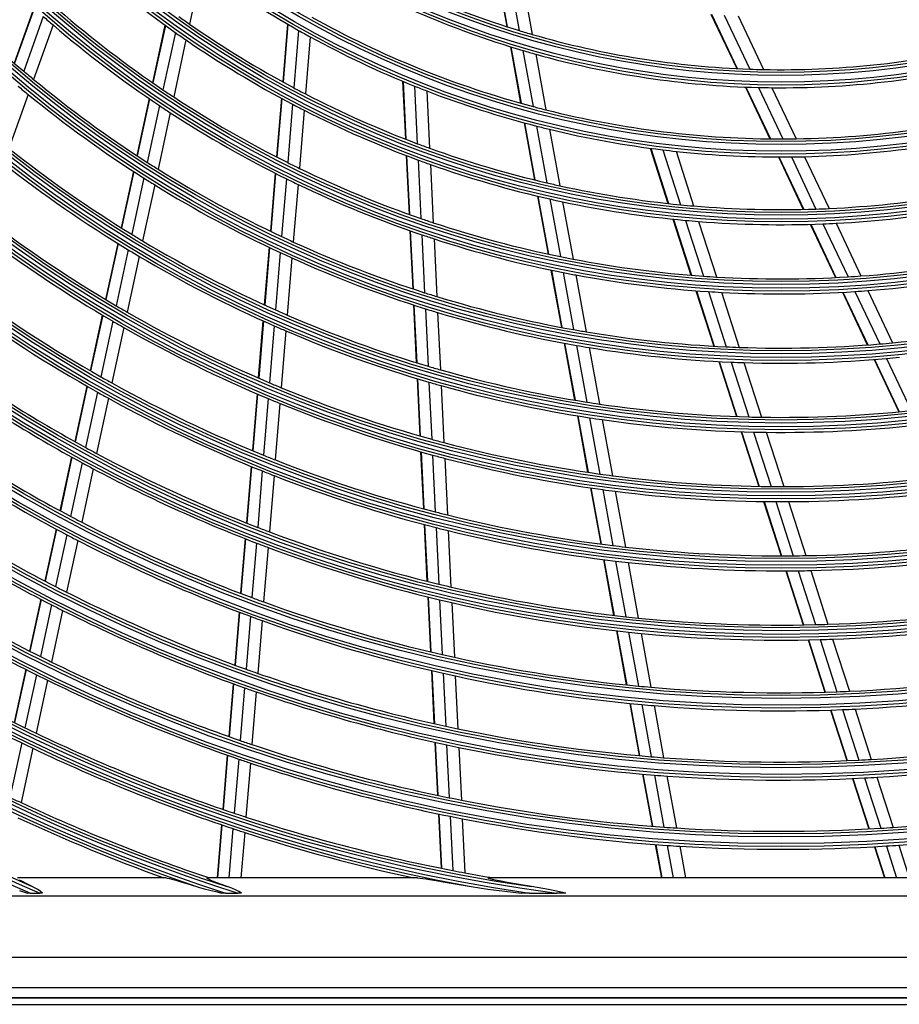
# Model space of a CAD drawing. Units: inches. Extents: x 0 to 8609, y 0 to 6140.
# Drawn here: x 2850 to 2996, y 2915 to 3079 of the extents above; entities that cross this region are included whole.
import ezdxf

# ---------------------------------------------------------------- set-up
doc = ezdxf.new("R2010")
doc.units = ezdxf.units.IN
doc.header["$MEASUREMENT"] = 0
doc.layers.add('LG-Product', color=3, linetype='Continuous')

# ---------------------------------------------------------------- blocks, each defined once
blk = doc.blocks.new('U3-3')
at = {"layer": 'LG-Product', "color": 3, "linetype": 'Continuous'}
for p, q in [((2151.8, 2875.56), (2149.79, 2866.25)), ((2200.7, 2875.67), (2202.49, 2865.82)), ((2200.77, 2875.65), (2202.56, 2865.8)), ((2202.8, 2874.94), (2204.57, 2865.17)), ((2204.96, 2874.22), (2206.72, 2864.53)), ((2123.94, 2868.89), (2120.67, 2859.77)), ((2123.99, 2868.84), (2120.73, 2859.73)), ((2125.5, 2867.5), (2122.25, 2858.43)), ((2236.41, 2867.91), (2240.69, 2858.86)), ((2236.49, 2867.9), (2240.76, 2858.85)), ((2238.63, 2867.74), (2242.87, 2858.76)), ((2240.91, 2867.61), (2245.12, 2858.7)), ((2127.12, 2866.1), (2123.88, 2857.06)), ((2145.72, 2866.07), (2143.65, 2856.51)), ((2145.78, 2866.03), (2143.71, 2856.47)), ((2166.06, 2866.25), (2165.27, 2856.65)), ((2166.12, 2866.22), (2165.33, 2856.62)), ((2147.44, 2864.85), (2145.38, 2855.33)), ((2167.92, 2865.19), (2167.13, 2855.65)), ((2169.83, 2864.13), (2169.05, 2854.64)), ((2149.21, 2863.61), (2147.17, 2854.14)), ((2203.09, 2862.48), (2204.8, 2853.12)), ((2203.17, 2862.46), (2204.87, 2853.1)), ((2205.18, 2861.85), (2206.87, 2852.55)), ((2207.32, 2861.24), (2209, 2852)), ((2185.19, 2856.76), (2185.66, 2847.14)), ((2185.26, 2856.73), (2185.73, 2847.11)), ((2187.17, 2855.95), (2187.63, 2846.38)), ((2242.14, 2855.79), (2246.21, 2847.18)), ((2242.21, 2855.79), (2246.28, 2847.18)), ((2244.31, 2855.72), (2248.35, 2847.17)), ((2246.54, 2855.68), (2250.56, 2847.19)), ((2122.99, 2854.56), (2119.78, 2845.59)), ((2165.05, 2853.93), (2164.24, 2844.18)), ((2189.21, 2855.15), (2189.67, 2845.63)), ((2143.08, 2853.87), (2141.03, 2844.41)), ((2143.14, 2853.83), (2141.09, 2844.37)), ((2144.81, 2852.7), (2142.77, 2843.28)), ((2165.11, 2853.89), (2164.31, 2844.14)), ((2166.91, 2852.94), (2166.11, 2843.23)), ((2146.6, 2851.52), (2144.57, 2842.14)), ((2168.83, 2851.94), (2168.04, 2842.29)), ((2205.39, 2849.84), (2207.11, 2840.37)), ((2205.46, 2849.83), (2207.18, 2840.35)), ((2207.46, 2849.3), (2209.17, 2839.87)), ((2209.59, 2848.77), (2211.29, 2839.4)), ((2185.79, 2844.41), (2186.27, 2834.64)), ((2185.86, 2844.38), (2186.34, 2834.61)), ((2226.32, 2845.62), (2229.27, 2836.45)), ((2226.4, 2845.62), (2229.34, 2836.44)), ((2228.44, 2845.35), (2231.37, 2836.23)), ((2230.62, 2845.11), (2233.54, 2836.04)), ((2247.63, 2844.17), (2251.75, 2835.46)), ((2247.7, 2844.17), (2251.82, 2835.46)), ((2249.77, 2844.18), (2253.86, 2835.52)), ((2251.96, 2844.22), (2256.03, 2835.61)), ((2187.77, 2843.67), (2188.24, 2833.94)), ((2189.8, 2842.93), (2190.28, 2833.25)), ((2140.47, 2841.79), (2138.44, 2832.41)), ((2140.53, 2841.75), (2138.5, 2832.38)), ((2164.02, 2841.48), (2163.23, 2831.84)), ((2164.09, 2841.45), (2163.29, 2831.81)), ((2142.21, 2840.68), (2140.19, 2831.33)), ((2144.01, 2839.55), (2142, 2830.24)), ((2165.89, 2840.55), (2165.1, 2830.95)), ((2167.82, 2839.62), (2167.03, 2830.05)), ((2207.6, 2837.68), (2209.35, 2828.05)), ((2207.67, 2837.66), (2209.42, 2828.03)), ((2209.66, 2837.2), (2211.4, 2827.62)), ((2211.77, 2836.74), (2213.5, 2827.2)), ((2230.1, 2833.85), (2233.09, 2824.53)), ((2230.18, 2833.84), (2233.17, 2824.53)), ((2232.2, 2833.64), (2235.18, 2824.37)), ((2234.36, 2833.46), (2237.32, 2824.24)), ((2252.91, 2832.99), (2257.09, 2824.15)), ((2252.99, 2832.99), (2257.17, 2824.15)), ((2255.02, 2833.06), (2259.18, 2824.26)), ((2257.19, 2833.16), (2261.33, 2824.4)), ((2186.4, 2831.94), (2186.87, 2822.27)), ((2186.47, 2831.91), (2186.94, 2822.25)), ((2188.37, 2831.26), (2188.84, 2821.63)), ((2137.88, 2829.82), (2135.86, 2820.5)), ((2137.94, 2829.78), (2135.92, 2820.47)), ((2190.41, 2830.58), (2190.88, 2820.99)), ((2139.63, 2828.74), (2137.62, 2819.46)), ((2163.01, 2829.17), (2162.22, 2819.6)), ((2163.07, 2829.14), (2162.29, 2819.57)), ((2164.88, 2828.29), (2164.09, 2818.76)), ((2141.44, 2827.66), (2139.44, 2818.4)), ((2166.81, 2827.4), (2166.03, 2817.91)), ((2209.83, 2825.39), (2211.56, 2815.87)), ((2209.9, 2825.38), (2211.63, 2815.85)), ((2211.88, 2824.97), (2213.6, 2815.49)), ((2213.98, 2824.57), (2215.7, 2815.12)), ((2233.92, 2821.96), (2236.88, 2812.74)), ((2233.99, 2821.95), (2236.95, 2812.74)), ((2236, 2821.81), (2238.95, 2812.64)), ((2238.14, 2821.69), (2241.08, 2812.55)), ((2258.25, 2821.7), (2262.38, 2812.95)), ((2258.32, 2821.71), (2262.46, 2812.96)), ((2260.33, 2821.83), (2264.45, 2813.11)), ((2262.47, 2821.98), (2266.57, 2813.3)), ((2187, 2819.59), (2187.47, 2810.01)), ((2187.07, 2819.57), (2187.54, 2809.99)), ((2188.97, 2818.97), (2189.44, 2809.41)), ((2191, 2818.34), (2191.47, 2808.82)), ((2135.31, 2817.92), (2133.3, 2808.67)), ((2135.37, 2817.89), (2133.36, 2808.63)), ((2137.06, 2816.89), (2135.07, 2807.66)), ((2162, 2816.96), (2161.22, 2807.46)), ((2162.07, 2816.93), (2161.29, 2807.43)), ((2138.88, 2815.84), (2136.89, 2806.64)), ((2163.88, 2816.12), (2163.1, 2806.66)), ((2165.82, 2815.28), (2165.04, 2805.85)), ((2212.04, 2813.23), (2213.76, 2803.79)), ((2212.11, 2813.22), (2213.83, 2803.78)), ((2214.08, 2812.87), (2215.79, 2803.46)), ((2216.17, 2812.51), (2217.88, 2803.14)), ((2237.7, 2810.19), (2240.63, 2801.06)), ((2237.77, 2810.19), (2240.7, 2801.05)), ((2239.76, 2810.1), (2242.68, 2800.99)), ((2241.89, 2810.02), (2244.8, 2800.95)), ((2263.53, 2810.53), (2267.63, 2801.85)), ((2263.6, 2810.54), (2267.7, 2801.86)), ((2265.59, 2810.7), (2269.67, 2802.06)), ((2187.6, 2807.36), (2188.07, 2797.84)), ((2187.67, 2807.33), (2188.13, 2797.82)), ((2189.57, 2806.77), (2190.03, 2797.28)), ((2132.75, 2806.1), (2130.76, 2796.89)), ((2132.81, 2806.07), (2130.82, 2796.86)), ((2134.51, 2805.1), (2132.53, 2795.91)), ((2191.6, 2806.19), (2192.06, 2796.74)), ((2136.34, 2804.09), (2134.36, 2794.92)), ((2161.01, 2804.83), (2160.23, 2795.39)), ((2161.07, 2804.8), (2160.29, 2795.36)), ((2162.88, 2804.03), (2162.11, 2794.62)), ((2164.82, 2803.23), (2164.05, 2793.85)), ((2214.23, 2801.18), (2215.93, 2791.8)), ((2214.3, 2801.17), (2216, 2791.79)), ((2216.26, 2800.85), (2217.96, 2791.51)), ((2218.35, 2800.54), (2220.04, 2791.23)), ((2241.44, 2798.53), (2244.35, 2789.45)), ((2241.51, 2798.53), (2244.42, 2789.45)), ((2243.49, 2798.47), (2246.4, 2789.43)), ((2245.6, 2798.44), (2248.5, 2789.42)), ((2188.19, 2795.2), (2188.66, 2785.74)), ((2188.26, 2795.18), (2188.72, 2785.72)), ((2130.21, 2794.34), (2128.28, 2785.42)), ((2130.27, 2794.3), (2128.34, 2785.39)), ((2190.16, 2794.66), (2190.62, 2785.22)), ((2192.19, 2794.12), (2192.65, 2784.71)), ((2131.98, 2793.37), (2130.05, 2784.47)), ((2133.81, 2792.38), (2131.89, 2783.51)), ((2160.01, 2792.77), (2159.24, 2783.38)), ((2160.08, 2792.75), (2159.31, 2783.36)), ((2161.89, 2792.01), (2161.12, 2782.65)), ((2163.84, 2791.25), (2163.07, 2781.9)), ((2216.41, 2789.2), (2218.1, 2779.89)), ((2216.48, 2789.19), (2218.17, 2779.88)), ((2218.43, 2788.92), (2220.11, 2779.63)), ((2220.51, 2788.65), (2222.19, 2779.38)), ((2245.16, 2786.94), (2248.06, 2777.92)), ((2245.23, 2786.94), (2248.13, 2777.92)), ((2247.2, 2786.92), (2250.09, 2777.93)), ((2249.3, 2786.93), (2252.18, 2777.96)), ((2127.62, 2782.37), (2125.75, 2773.74)), ((2127.68, 2782.34), (2125.81, 2773.71)), ((2188.78, 2783.12), (2189.24, 2773.71)), ((2188.85, 2783.1), (2189.31, 2773.69)), ((2190.75, 2782.61), (2191.21, 2773.22)), ((2192.77, 2782.1), (2193.23, 2772.74)), ((2129.39, 2781.43), (2127.53, 2772.82)), ((2131.23, 2780.47), (2129.38, 2771.88)), ((2159.03, 2780.78), (2158.28, 2771.69)), ((2159.09, 2780.75), (2158.34, 2771.66)), ((2160.91, 2780.05), (2160.16, 2770.98)), ((2162.86, 2779.31), (2162.11, 2770.26)), ((2218.57, 2777.3), (2220.25, 2768.03)), ((2218.64, 2777.29), (2220.32, 2768.02)), ((2220.58, 2777.05), (2222.26, 2767.81)), ((2222.66, 2776.82), (2224.33, 2767.59)), ((2248.86, 2775.42), (2251.74, 2766.45)), ((2248.93, 2775.42), (2251.81, 2766.45)), ((2250.89, 2775.44), (2253.76, 2766.49)), ((2252.98, 2775.48), (2255.84, 2766.55)), ((2125.09, 2770.7), (2123.23, 2762.1)), ((2125.15, 2770.67), (2123.29, 2762.07)), ((2189.37, 2771.1), (2189.82, 2761.99)), ((2189.44, 2771.08), (2189.88, 2761.97)), ((2191.33, 2770.62), (2191.78, 2761.53)), ((2126.88, 2769.78), (2125.02, 2761.2)), ((2193.36, 2770.14), (2193.8, 2761.07)), ((2128.72, 2768.85), (2126.87, 2760.28)), ((2158.02, 2768.58), (2157.3, 2759.78)), ((2158.09, 2768.55), (2157.36, 2759.75)), ((2159.91, 2767.87), (2159.19, 2759.09)), ((2161.86, 2767.17), (2161.14, 2758.4)), ((2220.72, 2765.46), (2222.35, 2756.49)), ((2220.79, 2765.45), (2222.42, 2756.48)), ((2222.73, 2765.24), (2224.35, 2756.29)), ((2224.8, 2765.04), (2226.42, 2756.1)), ((2252.54, 2763.96), (2255.32, 2755.28)), ((2252.61, 2763.97), (2255.39, 2755.28)), ((2254.55, 2764.01), (2257.34, 2755.34)), ((2256.63, 2764.07), (2259.41, 2755.43)), ((2122.58, 2759.07), (2120.67, 2750.24)), ((2122.64, 2759.04), (2120.73, 2750.21)), ((2124.36, 2758.17), (2122.46, 2749.36)), ((2189.97, 2758.87), (2190.4, 2750.05)), ((2190.04, 2758.85), (2190.47, 2750.04)), ((2191.93, 2758.42), (2192.36, 2749.62)), ((2193.95, 2757.97), (2194.38, 2749.19)), ((2126.21, 2757.26), (2124.31, 2748.47)), ((2157.04, 2756.68), (2156.32, 2747.91)), ((2157.11, 2756.65), (2156.39, 2747.88)), ((2158.93, 2756), (2158.21, 2747.25)), ((2160.88, 2755.32), (2160.16, 2746.58)), ((2222.91, 2753.41), (2224.49, 2744.73)), ((2222.98, 2753.41), (2224.56, 2744.72)), ((2224.91, 2753.22), (2226.49, 2744.56)), ((2226.98, 2753.04), (2228.55, 2744.39)), ((2256.28, 2752.31), (2258.98, 2743.9)), ((2256.35, 2752.31), (2259.05, 2743.9)), ((2258.29, 2752.38), (2260.98, 2743.99)), ((2260.36, 2752.47), (2263.05, 2744.1)), ((2121.92, 2746.85), (2119.96, 2737.8)), ((2190.55, 2746.94), (2190.98, 2738.15)), ((2190.62, 2746.93), (2191.05, 2738.14)), ((2192.51, 2746.52), (2192.94, 2737.75)), ((2194.53, 2746.1), (2194.96, 2737.34)), ((2123.77, 2745.96), (2121.82, 2736.93)), ((2156.07, 2744.82), (2155.33, 2735.81)), ((2156.13, 2744.79), (2155.39, 2735.79)), ((2157.96, 2744.16), (2157.22, 2735.18)), ((2159.91, 2743.5), (2159.17, 2734.53)), ((2225.04, 2741.67), (2226.62, 2733.01)), ((2225.11, 2741.66), (2226.68, 2733)), ((2227.04, 2741.5), (2228.61, 2732.86)), ((2229.1, 2741.35), (2230.67, 2732.72)), ((2263.99, 2741.15), (2266.67, 2732.8)), ((2259.93, 2740.94), (2262.62, 2732.56)), ((2260, 2740.94), (2262.69, 2732.56)), ((2261.93, 2741.03), (2264.61, 2732.67)), ((2191.13, 2735.06), (2191.57, 2726.03)), ((2191.2, 2735.04), (2191.64, 2726.02)), ((2193.09, 2734.65), (2193.53, 2725.65)), ((2155.12, 2733.24), (2154.39, 2724.42)), ((2155.18, 2733.22), (2154.46, 2724.42)), ((2195.11, 2734.25), (2195.55, 2725.27)), ((2157.01, 2732.61), (2156.33, 2724.42)), ((2158.96, 2731.97), (2158.34, 2724.42)), ((2227.17, 2729.96), (2228.17, 2724.42)), ((2227.24, 2729.95), (2228.24, 2724.42)), ((2229.16, 2729.81), (2230.14, 2724.42)), ((2231.22, 2729.68), (2232.18, 2724.42)), ((2263.63, 2729.61), (2265.3, 2724.42)), ((2265.56, 2729.72), (2267.26, 2724.42)), ((2267.62, 2729.86), (2269.36, 2724.42)), ((2263.56, 2729.61), (2265.23, 2724.42)), ((2145.89, 2724.42), (2121.21, 2724.42)), ((2121.93, 2723.86), (2121.57, 2724.06)), ((2122.76, 2723.43), (2121.93, 2723.86)), ((2123.67, 2722.98), (2122.76, 2723.43)), ((2145.89, 2724.42), (2146.13, 2724.39)), ((2146.13, 2724.39), (2146.48, 2724.32)), ((2146.48, 2724.32), (2146.88, 2724.21)), ((2146.88, 2724.21), (2147.51, 2724.04)), ((2147.51, 2724.04), (2148.17, 2723.84)), ((2148.17, 2723.84), (2149.54, 2723.43)), ((2149.54, 2723.43), (2150.95, 2722.98)), ((2152.65, 2724.39), (2152.72, 2724.42)), ((2152.74, 2724.31), (2152.65, 2724.39)), ((2187.64, 2724.42), (2152.72, 2724.42)), ((2152.94, 2724.2), (2152.74, 2724.31)), ((2153.37, 2724), (2152.94, 2724.2)), ((2153.87, 2723.79), (2153.37, 2724)), ((2154.94, 2723.39), (2153.87, 2723.79)), ((2156.06, 2722.98), (2154.94, 2723.39)), ((2187.64, 2724.42), (2188.05, 2724.39)), ((2188.05, 2724.39), (2188.56, 2724.33)), ((2188.56, 2724.33), (2189.1, 2724.25)), ((2189.1, 2724.25), (2189.66, 2724.16)), ((2189.66, 2724.16), (2190.79, 2723.97)), ((2190.79, 2723.97), (2191.94, 2723.78)), ((2191.94, 2723.78), (2194.26, 2723.38)), ((2194.26, 2723.38), (2196.6, 2722.98)), ((2199.43, 2724.38), (2199.44, 2724.41)), ((2199.53, 2724.33), (2199.43, 2724.38)), ((2199.44, 2724.41), (2199.55, 2724.42)), ((2199.71, 2724.28), (2199.53, 2724.33)), ((2296.54, 2724.42), (2199.55, 2724.42)), ((2200.13, 2724.17), (2199.71, 2724.28)), ((2200.59, 2724.07), (2200.13, 2724.17)), ((2201.56, 2723.87), (2200.59, 2724.07)), ((2202.55, 2723.67), (2201.56, 2723.87)), ((2204.56, 2723.32), (2202.55, 2723.67)), ((2206.59, 2722.98), (2204.56, 2723.32)), ((2121.53, 2722.33), (2122.87, 2721.91)), ((2123.11, 2721.91), (2122.87, 2721.91)), ((2123.35, 2721.91), (2123.11, 2721.91)), ((2123.35, 2721.91), (2124.9, 2721.91)), ((2124.13, 2722.74), (2123.67, 2722.98)), ((2124.58, 2722.47), (2124.13, 2722.74)), ((2124.99, 2722.2), (2124.58, 2722.47)), ((2125.15, 2721.91), (2124.9, 2721.91)), ((2125.39, 2721.91), (2124.99, 2722.2)), ((2125.39, 2721.91), (2125.15, 2721.91)), ((2150.95, 2722.98), (2151.13, 2722.93)), ((2151.13, 2722.93), (2151.3, 2722.88)), ((2151.3, 2722.88), (2152.23, 2722.62)), ((2152.23, 2722.62), (2153.15, 2722.38)), ((2153.15, 2722.38), (2154.15, 2722.14)), ((2154.15, 2722.14), (2155.14, 2721.91)), ((2155.46, 2721.91), (2155.14, 2721.91)), ((2155.77, 2721.91), (2155.46, 2721.91)), ((2155.77, 2721.91), (2157.8, 2721.91)), ((2156.81, 2722.69), (2156.06, 2722.98)), ((2157.56, 2722.36), (2156.81, 2722.69)), ((2158, 2722.14), (2157.56, 2722.36)), ((2158.12, 2721.91), (2157.8, 2721.91)), ((2158.44, 2721.91), (2158, 2722.14)), ((2158.44, 2721.91), (2158.12, 2721.91)), ((2196.6, 2722.98), (2199.37, 2722.57)), ((2199.37, 2722.57), (2202.15, 2722.22)), ((2202.15, 2722.22), (2204.95, 2721.91)), ((2205.1, 2721.91), (2204.95, 2721.91)), ((2205.26, 2721.91), (2205.1, 2721.91)), ((2205.76, 2721.91), (2205.26, 2721.91)), ((2206.26, 2721.91), (2205.76, 2721.91)), ((2206.26, 2721.91), (2210.76, 2721.91)), ((2209.44, 2722.48), (2206.59, 2722.98)), ((2212.29, 2721.91), (2209.44, 2722.48)), ((2211.09, 2721.91), (2210.76, 2721.91)), ((2211.41, 2721.91), (2211.09, 2721.91)), ((2211.85, 2721.91), (2211.41, 2721.91)), ((2212.29, 2721.91), (2211.85, 2721.91)), ((1991.55, 2721.42), (2504.55, 2721.42)), ((2531.29, 2711.19), (1964.81, 2711.19)), ((1964.81, 2706.21), (2531.29, 2706.21)), ((2533.05, 2704.42), (1963.05, 2704.42)), ((1963.15, 2704.55), (2532.95, 2704.55)), ((1963.05, 2703.42), (2533.05, 2703.42))]:
    blk.add_line(p, q, dxfattribs=at)
for radius in [277.8, 277.31, 276.19, 275.7, 266.3, 265.81, 264.69, 264.2, 254.8, 254.31, 253.19, 252.7, 243.05, 242.56, 241.94, 241.45, 231.55, 231.06, 230.44, 229.95, 220.05, 219.56, 218.94, 218.45, 208.55, 208.06, 207.44, 206.95, 197.05, 196.56, 195.94, 195.45, 185.55, 185.06, 184.44, 183.95, 174.05, 173.56, 172.94, 172.45, 162.8, 162.31, 161.19, 160.7, 151.3, 150.81, 149.69, 149.2]:
    blk.add_circle((2248.05, 3007.42), radius, dxfattribs=at)
for radius, start, end in [(287.94, 186.6571, 262.5601), (288.56, 187.6356, 261.6741), (287.45, 188.2935, 261.7065), (289.05, 190.2527, 259.7473), (299.44, 197.2322, 252.4587), (300.06, 197.6082, 252.0896), (298.95, 197.9221, 252.0779), (300.55, 198.8477, 251.1523), (310.94, 203.105, 246.6694), (311.56, 203.3696, 246.4076), (310.45, 203.619, 246.381), (148.75, 238.8706, 253.0071), (174.5, 228.0019, 234.7903), (163.25, 233.8733, 240.6031), (151.75, 239.4321, 253.5899), (195, 222.9509, 229.8249), (186, 228.7863, 229.447), (183.5, 229.1495, 235.9784), (172, 234.4363, 235.16), (160.25, 240.8966, 255.1089), (186, 229.447, 236.2863), (172, 235.16, 241.9363), (174.5, 234.7903, 235.5019), (163.25, 240.6031, 241.3733), (163.25, 241.3733, 248.1031), (148.75, 253.0071, 253.8706), (148.75, 253.8706, 268.0071), (174.5, 235.5019, 242.2903), (148.75, 268.8706, 283.0071), (151.75, 253.5899, 254.4321), (151.75, 254.4321, 268.5899), (151.75, 269.4321, 283.5899), (195, 229.8249, 230.4509), (148.75, 268.0071, 268.8706), (197.5, 230.0954, 230.7124), (195, 230.4509, 237.3249), (172, 241.9363, 242.66), (163.25, 248.1031, 248.8733), (151.75, 268.5899, 269.4321), (197.5, 230.7124, 237.5954), (183.5, 235.9784, 236.6495), (183.5, 236.6495, 243.4784), (172, 242.66, 249.4363), (163.25, 248.8733, 255.6031), (186, 236.2863, 236.947), (174.5, 242.2903, 243.0019), (160.25, 255.1089, 255.8966), (160.25, 270.8966, 285.1089), (186, 236.947, 243.7863), (174.5, 243.0019, 249.7903), (160.25, 255.8966, 270.1089), (163.25, 255.6031, 256.3733), (163.25, 256.3733, 263.1031), (172, 249.4363, 250.16), (160.25, 270.1089, 270.8966), (163.25, 271.3733, 278.1031), (206.5, 231.5984, 238.5115), (172, 250.16, 256.9363), (163.25, 263.1031, 263.8733), (163.25, 263.8733, 270.6031), (163.25, 270.6031, 271.3733), (209, 231.8302, 238.7512), (195, 237.3249, 237.9509), (183.5, 243.4784, 244.1495), (174.5, 249.7903, 250.5019), (174.5, 250.5019, 257.2903), (195, 237.9509, 244.8249), (183.5, 244.1495, 250.9784), (197.5, 237.5954, 238.2124), (197.5, 238.2124, 245.0954), (186, 243.7863, 244.447), (186, 244.447, 251.2863), (172, 256.9363, 257.66), (172, 257.66, 264.4363), (172, 272.66, 279.4363), (174.5, 257.2903, 258.0019), (174.5, 258.0019, 264.7903), (172, 264.4363, 265.16), (172, 265.16, 271.9363), (172, 271.9363, 272.66), (174.5, 273.0019, 279.7903), (218, 232.6183, 239.5658), (183.5, 250.9784, 251.6495), (183.5, 251.6495, 258.4784), (174.5, 264.7903, 265.5019), (174.5, 265.5019, 272.2903), (174.5, 272.2903, 273.0019), (220.5, 232.8252, 239.7796), (206.5, 238.5115, 239.0984), (186, 251.2863, 251.947), (206.5, 239.0984, 246.0115), (195, 244.8249, 245.4509), (195, 245.4509, 252.3249), (186, 251.947, 258.7863), (209, 238.7512, 239.3302), (197.5, 245.0954, 245.7124), (209, 239.3302, 246.2512), (197.5, 245.7124, 252.5954), (183.5, 258.4784, 259.1495), (183.5, 259.1495, 265.9784), (183.5, 274.1495, 280.9784), (186, 258.7863, 259.447), (186, 259.447, 266.2863), (186, 274.447, 281.2863), (229.5, 233.5311, 240.5089), (183.5, 265.9784, 266.6495), (183.5, 266.6495, 273.4784), (183.5, 273.4784, 274.1495), (195, 252.3249, 252.9509), (186, 266.2863, 266.947), (186, 266.947, 273.7863), (186, 273.7863, 274.447), (232, 233.717, 240.7009), (195, 252.9509, 259.8249), (218, 239.5658, 240.1183), (218, 240.1183, 247.0658), (206.5, 246.0115, 246.5984), (197.5, 252.5954, 253.2124), (197.5, 253.2124, 260.0954), (220.5, 239.7796, 240.3252), (206.5, 246.5984, 253.5115), (195, 275.4509, 282.3249), (220.5, 240.3252, 247.2796), (209, 246.2512, 246.8302), (209, 246.8302, 253.7512), (195, 259.8249, 260.4509), (195, 260.4509, 267.3249), (195, 267.9509, 274.8249), (195, 274.8249, 275.4509), (241, 234.353, 241.3579), (197.5, 260.0954, 260.7124), (197.5, 260.7124, 267.5954), (195, 267.3249, 267.9509), (197.5, 267.5954, 268.2124), (197.5, 268.2124, 275.0954), (197.5, 275.0954, 275.7124), (243.5, 234.521, 241.5313), (206.5, 253.5115, 254.0984), (206.5, 254.0984, 261.0115), (229.5, 240.5089, 241.0311), (229.5, 241.0311, 248.0089), (218, 247.0658, 247.6183), (209, 253.7512, 254.3302), (232, 240.7009, 241.217), (218, 247.6183, 254.5658), (209, 254.3302, 261.2512), (232, 241.217, 248.2009), (220.5, 247.2796, 247.8252), (220.5, 247.8252, 254.7796), (206.5, 261.0115, 261.5984), (206.5, 261.5984, 268.5115), (206.5, 269.0984, 276.0115), (252.25, 235.0817, 242.1104), (209, 261.2512, 261.8302), (209, 261.8302, 268.7512), (206.5, 268.5115, 269.0984), (209, 268.7512, 269.3302), (209, 269.3302, 276.2512), (255.25, 235.2647, 242.2994), (218, 254.5658, 255.1183), (218, 255.1183, 262.0658), (241, 241.3579, 241.853), (241, 241.853, 248.8579), (229.5, 248.0089, 248.5311), (229.5, 248.5311, 255.5089), (220.5, 254.7796, 255.3252), (220.5, 255.3252, 262.2796), (243.5, 241.5313, 242.021), (243.5, 242.021, 249.0313), (232, 248.2009, 248.717), (232, 248.717, 255.7009), (218, 262.0658, 262.6183), (218, 262.6183, 269.5658), (218, 270.1183, 277.0658), (263.75, 235.76, 242.8107), (220.5, 262.2796, 262.8252), (220.5, 262.8252, 269.7796), (218, 269.5658, 270.1183), (220.5, 270.3252, 277.2796), (220.5, 269.7796, 270.3252), (266.75, 235.927, 242.9831), (229.5, 255.5089, 256.0311), (252.25, 242.1104, 242.5817), (229.5, 256.0311, 263.0089), (252.25, 242.5817, 249.6104), (241, 248.8579, 249.353), (232, 255.7009, 256.217), (232, 256.217, 263.2009), (255.25, 242.2994, 242.7647), (255.25, 242.7647, 249.7994), (241, 249.353, 256.3579), (243.5, 249.0313, 249.521), (243.5, 249.521, 256.5313), (229.5, 263.0089, 263.5311), (229.5, 263.5311, 270.5089), (229.5, 271.0311, 278.0089), (275.25, 236.3799, 243.4506), (232, 263.2009, 263.717), (229.5, 270.5089, 271.0311), (232, 271.217, 278.2009), (232, 263.717, 270.7009), (232, 270.7009, 271.217), (278.25, 236.5329, 243.6085), (263.75, 242.8107, 243.26), (241, 256.3579, 256.853), (241, 256.853, 263.8579), (263.75, 243.26, 250.3107), (252.25, 249.6104, 250.0817), (243.5, 256.5313, 257.021), (266.75, 242.9831, 243.427), (252.25, 250.0817, 257.1104), (243.5, 257.021, 264.0313), (241, 271.853, 278.8579), (266.75, 243.427, 250.4831), (255.25, 249.7994, 250.2647), (241, 263.8579, 264.353), (241, 264.353, 271.3579), (287, 236.9604, 244.0497), (255.25, 250.2647, 257.2994), (241, 271.3579, 271.853), (243.5, 272.021, 279.0313), (289.5, 237.0776, 244.1707), (243.5, 264.0313, 264.521), (243.5, 264.521, 271.5313), (243.5, 271.5313, 272.021), (275.25, 243.4506, 243.8799), (252.25, 257.1104, 257.5817), (252.25, 257.5817, 264.6104), (275.25, 243.8799, 250.9506), (263.75, 250.3107, 250.76), (278.25, 243.6085, 244.0329), (263.75, 250.76, 257.8107), (255.25, 257.2994, 257.7647), (255.25, 257.7647, 264.7994), (252.25, 272.5817, 279.6104), (278.25, 244.0329, 251.1085), (266.75, 250.4831, 250.927), (252.25, 264.6104, 265.0817), (252.25, 265.0817, 272.1104), (255.25, 272.7647, 279.7994), (266.75, 250.927, 257.9831), (252.25, 272.1104, 272.5817), (255.25, 264.7994, 265.2647), (255.25, 265.2647, 272.2994), (255.25, 272.2994, 272.7647), (287, 244.0497, 244.4604), (263.75, 257.8107, 258.26), (287, 244.4604, 251.5497), (263.75, 258.26, 265.3107), (263.75, 273.26, 280.3107), (289.5, 244.1707, 244.5776), (275.25, 250.9506, 251.3799), (275.25, 251.3799, 258.4506), (266.75, 257.9831, 258.427), (266.75, 258.427, 265.4831), (289.5, 244.5776, 251.6707), (263.75, 265.3107, 265.76), (263.75, 265.76, 272.8107), (266.75, 273.427, 280.4831), (278.25, 251.1085, 251.5329), (278.25, 251.5329, 258.6085), (263.75, 272.8107, 273.26), (266.75, 265.4831, 265.927), (266.75, 265.927, 272.9831), (266.75, 272.9831, 273.427), (298.5, 244.5891, 244.9831), (298.5, 244.9831, 251.4549), (275.25, 258.4506, 258.8799), (275.25, 258.8799, 265.9506), (275.25, 273.8799, 280.9506), (287, 251.5497, 251.9604), (287, 251.9604, 259.0497), (278.25, 258.6085, 259.0329), (301, 245.0913, 250.0851), (278.25, 259.0329, 266.1085), (278.25, 274.0329, 281.1085), (289.5, 251.6707, 252.0776), (289.5, 252.0776, 257.8357), (275.25, 265.9506, 266.3799), (275.25, 266.3799, 273.4506), (275.25, 273.4506, 273.8799), (278.25, 266.1085, 266.5329), (278.25, 266.5329, 273.6085), (278.25, 273.6085, 274.0329), (287, 259.0497, 259.4604), (287, 259.4604, 260.4229)]:
    blk.add_arc((2248.05, 3007.42), radius, start, end, dxfattribs=at)

msp = doc.modelspace()

# ---------------------------------------------------------------- block references
at = {"layer": 'LG-Product'}
msp.add_blockref('U3-3', (727.98, 211.89), dxfattribs=at)

doc.saveas('drawing.dxf')
